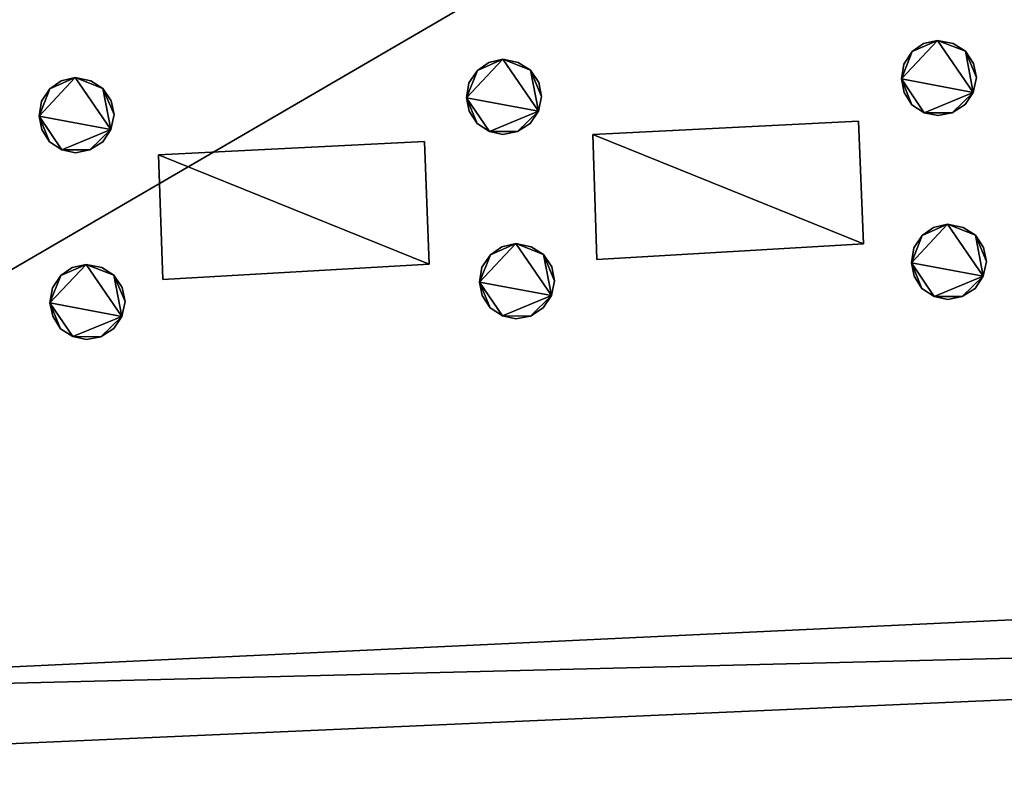
# Model space of a CAD drawing. Units: metres. Extents: x 76219 to 76884, y 346500 to 347008.
# Drawn here: x 76335 to 76343, y 346884 to 346890 of the extents above; entities that cross this region are included whole.
import ezdxf

# ---------------------------------------------------------------- set-up
doc = ezdxf.new("R2010")
doc.units = ezdxf.units.M
for name, color, linetype in [('BreakBottoms', 214, 'Continuous'), ('BreakTops', 212, 'Continuous'), ('FacadeFaces', 253, 'Continuous'), ('OuterEaves', 4, 'Continuous'), ('OuterWalls', 4, 'Continuous'), ('RoofFaces', 24, 'Continuous'), ('TerrainIntersection', 106, 'Continuous'), ('VerticalRoofFaces', 253, 'Continuous')]:
    doc.layers.add(name, color=color, linetype=linetype)

msp = doc.modelspace()

# ---------------------------------------------------------------- linework, layer by layer
at = {"layer": 'BreakBottoms'}
msp.add_polyline3d([(76328.783, 346884.152, 256.068), (76327.939, 346900.703, 256.068), (76359.748, 346902.176, 256.068), (76360.547, 346885.648, 256.068), (76328.783, 346884.152, 256.068)], dxfattribs=at)
at = {"layer": 'BreakTops'}
msp.add_polyline3d([(76328.783, 346884.152, 256.452), (76327.939, 346900.703, 256.452), (76359.748, 346902.176, 256.452), (76360.547, 346885.648, 256.452), (76328.783, 346884.152, 256.452)], dxfattribs=at)
at = {"layer": 'FacadeFaces'}
for points in [[(76342.524, 346889.618, 256.35), (76342.64, 346889.644, 256.35), (76342.64, 346889.644, 256.068), (76342.524, 346889.618, 256.35)], [(76342.524, 346889.618, 256.35), (76342.64, 346889.644, 256.068), (76342.524, 346889.618, 256.068), (76342.524, 346889.618, 256.35)], [(76342.64, 346889.644, 256.35), (76342.769, 346889.618, 256.35), (76342.769, 346889.618, 256.068), (76342.64, 346889.644, 256.35)], [(76342.64, 346889.644, 256.35), (76342.769, 346889.618, 256.068), (76342.64, 346889.644, 256.068), (76342.64, 346889.644, 256.35)], [(76342.359, 346889.448, 256.35), (76342.429, 346889.551, 256.35), (76342.429, 346889.551, 256.068), (76342.359, 346889.448, 256.35)], [(76342.359, 346889.448, 256.35), (76342.429, 346889.551, 256.068), (76342.359, 346889.448, 256.068), (76342.359, 346889.448, 256.35)], [(76342.429, 346889.551, 256.35), (76342.524, 346889.618, 256.35), (76342.524, 346889.618, 256.068), (76342.429, 346889.551, 256.35)], [(76342.429, 346889.551, 256.35), (76342.524, 346889.618, 256.068), (76342.429, 346889.551, 256.068), (76342.429, 346889.551, 256.35)], [(76342.769, 346889.618, 256.35), (76342.87, 346889.554, 256.35), (76342.87, 346889.554, 256.068), (76342.769, 346889.618, 256.35)], [(76342.769, 346889.618, 256.35), (76342.87, 346889.554, 256.068), (76342.769, 346889.618, 256.068), (76342.769, 346889.618, 256.35)], [(76342.87, 346889.554, 256.35), (76342.939, 346889.452, 256.35), (76342.939, 346889.452, 256.068), (76342.87, 346889.554, 256.35)], [(76342.87, 346889.554, 256.35), (76342.939, 346889.452, 256.068), (76342.87, 346889.554, 256.068), (76342.87, 346889.554, 256.35)], [(76338.914, 346889.462, 256.35), (76339.03, 346889.488, 256.35), (76339.03, 346889.488, 256.068), (76338.914, 346889.462, 256.35)], [(76338.914, 346889.462, 256.35), (76339.03, 346889.488, 256.068), (76338.914, 346889.462, 256.068), (76338.914, 346889.462, 256.35)], [(76339.03, 346889.488, 256.35), (76339.159, 346889.462, 256.35), (76339.159, 346889.462, 256.068), (76339.03, 346889.488, 256.35)], [(76339.03, 346889.488, 256.35), (76339.159, 346889.462, 256.068), (76339.03, 346889.488, 256.068), (76339.03, 346889.488, 256.35)], [(76338.749, 346889.292, 256.35), (76338.819, 346889.395, 256.068), (76338.749, 346889.292, 256.068), (76338.749, 346889.292, 256.35)], [(76338.749, 346889.292, 256.35), (76338.819, 346889.395, 256.35), (76338.819, 346889.395, 256.068), (76338.749, 346889.292, 256.35)], [(76338.819, 346889.395, 256.35), (76338.914, 346889.462, 256.35), (76338.914, 346889.462, 256.068), (76338.819, 346889.395, 256.35)], [(76338.819, 346889.395, 256.35), (76338.914, 346889.462, 256.068), (76338.819, 346889.395, 256.068), (76338.819, 346889.395, 256.35)], [(76339.159, 346889.462, 256.35), (76339.26, 346889.398, 256.35), (76339.26, 346889.398, 256.068), (76339.159, 346889.462, 256.35)], [(76339.159, 346889.462, 256.35), (76339.26, 346889.398, 256.068), (76339.159, 346889.462, 256.068), (76339.159, 346889.462, 256.35)], [(76339.26, 346889.398, 256.35), (76339.329, 346889.296, 256.35), (76339.329, 346889.296, 256.068), (76339.26, 346889.398, 256.35)], [(76339.26, 346889.398, 256.35), (76339.329, 346889.296, 256.068), (76339.26, 346889.398, 256.068), (76339.26, 346889.398, 256.35)], [(76342.339, 346889.324, 256.35), (76342.359, 346889.448, 256.35), (76342.359, 346889.448, 256.068), (76342.339, 346889.324, 256.35)], [(76342.339, 346889.324, 256.35), (76342.359, 346889.448, 256.068), (76342.339, 346889.324, 256.068), (76342.339, 346889.324, 256.35)], [(76342.939, 346889.452, 256.35), (76342.962, 346889.336, 256.35), (76342.962, 346889.336, 256.068), (76342.939, 346889.452, 256.35)], [(76342.939, 346889.452, 256.35), (76342.962, 346889.336, 256.068), (76342.939, 346889.452, 256.068), (76342.939, 346889.452, 256.35)], [(76335.27, 346889.243, 256.35), (76335.365, 346889.31, 256.35), (76335.365, 346889.31, 256.068), (76335.27, 346889.243, 256.35)], [(76335.27, 346889.243, 256.35), (76335.365, 346889.31, 256.068), (76335.27, 346889.243, 256.068), (76335.27, 346889.243, 256.35)], [(76335.365, 346889.31, 256.35), (76335.481, 346889.336, 256.35), (76335.481, 346889.336, 256.068), (76335.365, 346889.31, 256.35)], [(76335.365, 346889.31, 256.35), (76335.481, 346889.336, 256.068), (76335.365, 346889.31, 256.068), (76335.365, 346889.31, 256.35)], [(76335.481, 346889.336, 256.35), (76335.61, 346889.31, 256.35), (76335.61, 346889.31, 256.068), (76335.481, 346889.336, 256.35)], [(76335.481, 346889.336, 256.35), (76335.61, 346889.31, 256.068), (76335.481, 346889.336, 256.068), (76335.481, 346889.336, 256.35)], [(76335.61, 346889.31, 256.35), (76335.711, 346889.246, 256.35), (76335.711, 346889.246, 256.068), (76335.61, 346889.31, 256.35)], [(76335.61, 346889.31, 256.35), (76335.711, 346889.246, 256.068), (76335.61, 346889.31, 256.068), (76335.61, 346889.31, 256.35)], [(76342.362, 346889.213, 256.35), (76342.339, 346889.324, 256.35), (76342.339, 346889.324, 256.068), (76342.362, 346889.213, 256.35)], [(76342.362, 346889.213, 256.35), (76342.339, 346889.324, 256.068), (76342.362, 346889.213, 256.068), (76342.362, 346889.213, 256.35)], [(76342.962, 346889.336, 256.35), (76342.936, 346889.212, 256.35), (76342.936, 346889.212, 256.068), (76342.962, 346889.336, 256.35)], [(76342.962, 346889.336, 256.35), (76342.936, 346889.212, 256.068), (76342.962, 346889.336, 256.068), (76342.962, 346889.336, 256.35)], [(76335.2, 346889.14, 256.35), (76335.27, 346889.243, 256.35), (76335.27, 346889.243, 256.068), (76335.2, 346889.14, 256.35)], [(76335.2, 346889.14, 256.35), (76335.27, 346889.243, 256.068), (76335.2, 346889.14, 256.068), (76335.2, 346889.14, 256.35)], [(76335.711, 346889.246, 256.35), (76335.78, 346889.144, 256.35), (76335.78, 346889.144, 256.068), (76335.711, 346889.246, 256.35)], [(76335.711, 346889.246, 256.35), (76335.78, 346889.144, 256.068), (76335.711, 346889.246, 256.068), (76335.711, 346889.246, 256.35)], [(76338.729, 346889.168, 256.35), (76338.749, 346889.292, 256.35), (76338.749, 346889.292, 256.068), (76338.729, 346889.168, 256.35)], [(76338.729, 346889.168, 256.35), (76338.749, 346889.292, 256.068), (76338.729, 346889.168, 256.068), (76338.729, 346889.168, 256.35)], [(76339.329, 346889.296, 256.35), (76339.352, 346889.18, 256.35), (76339.352, 346889.18, 256.068), (76339.329, 346889.296, 256.35)], [(76339.329, 346889.296, 256.35), (76339.352, 346889.18, 256.068), (76339.329, 346889.296, 256.068), (76339.329, 346889.296, 256.35)], [(76335.18, 346889.016, 256.35), (76335.2, 346889.14, 256.35), (76335.2, 346889.14, 256.068), (76335.18, 346889.016, 256.35)], [(76335.18, 346889.016, 256.35), (76335.2, 346889.14, 256.068), (76335.18, 346889.016, 256.068), (76335.18, 346889.016, 256.35)], [(76335.78, 346889.144, 256.35), (76335.803, 346889.028, 256.35), (76335.803, 346889.028, 256.068), (76335.78, 346889.144, 256.35)], [(76335.78, 346889.144, 256.35), (76335.803, 346889.028, 256.068), (76335.78, 346889.144, 256.068), (76335.78, 346889.144, 256.35)], [(76338.752, 346889.057, 256.35), (76338.729, 346889.168, 256.35), (76338.729, 346889.168, 256.068), (76338.752, 346889.057, 256.35)], [(76338.752, 346889.057, 256.35), (76338.729, 346889.168, 256.068), (76338.752, 346889.057, 256.068), (76338.752, 346889.057, 256.35)], [(76339.352, 346889.18, 256.35), (76339.326, 346889.056, 256.35), (76339.326, 346889.056, 256.068), (76339.352, 346889.18, 256.35)], [(76339.352, 346889.18, 256.35), (76339.326, 346889.056, 256.068), (76339.352, 346889.18, 256.068), (76339.352, 346889.18, 256.35)], [(76342.427, 346889.11, 256.35), (76342.362, 346889.213, 256.35), (76342.362, 346889.213, 256.068), (76342.427, 346889.11, 256.35)], [(76342.427, 346889.11, 256.35), (76342.362, 346889.213, 256.068), (76342.427, 346889.11, 256.068), (76342.427, 346889.11, 256.35)], [(76342.936, 346889.212, 256.35), (76342.868, 346889.111, 256.35), (76342.868, 346889.111, 256.068), (76342.936, 346889.212, 256.35)], [(76342.936, 346889.212, 256.35), (76342.868, 346889.111, 256.068), (76342.936, 346889.212, 256.068), (76342.936, 346889.212, 256.35)], [(76338.817, 346888.954, 256.35), (76338.752, 346889.057, 256.35), (76338.752, 346889.057, 256.068), (76338.817, 346888.954, 256.35)], [(76338.817, 346888.954, 256.35), (76338.752, 346889.057, 256.068), (76338.817, 346888.954, 256.068), (76338.817, 346888.954, 256.35)], [(76339.326, 346889.056, 256.35), (76339.258, 346888.955, 256.35), (76339.258, 346888.955, 256.068), (76339.326, 346889.056, 256.35)], [(76339.326, 346889.056, 256.35), (76339.258, 346888.955, 256.068), (76339.326, 346889.056, 256.068), (76339.326, 346889.056, 256.35)], [(76342.529, 346889.044, 256.35), (76342.427, 346889.11, 256.35), (76342.427, 346889.11, 256.068), (76342.529, 346889.044, 256.35)], [(76342.529, 346889.044, 256.35), (76342.427, 346889.11, 256.068), (76342.529, 346889.044, 256.068), (76342.529, 346889.044, 256.35)], [(76342.868, 346889.111, 256.35), (76342.761, 346889.043, 256.35), (76342.761, 346889.043, 256.068), (76342.868, 346889.111, 256.35)], [(76342.868, 346889.111, 256.35), (76342.761, 346889.043, 256.068), (76342.868, 346889.111, 256.068), (76342.868, 346889.111, 256.35)], [(76335.203, 346888.905, 256.35), (76335.18, 346889.016, 256.35), (76335.18, 346889.016, 256.068), (76335.203, 346888.905, 256.35)], [(76335.203, 346888.905, 256.35), (76335.18, 346889.016, 256.068), (76335.203, 346888.905, 256.068), (76335.203, 346888.905, 256.35)], [(76335.803, 346889.028, 256.35), (76335.777, 346888.904, 256.35), (76335.777, 346888.904, 256.068), (76335.803, 346889.028, 256.35)], [(76335.803, 346889.028, 256.35), (76335.777, 346888.904, 256.068), (76335.803, 346889.028, 256.068), (76335.803, 346889.028, 256.35)], [(76339.777, 346888.862, 257.328), (76341.984, 346888.974, 257.328), (76341.984, 346888.974, 256.068), (76339.777, 346888.862, 257.328)], [(76339.777, 346888.862, 257.328), (76341.984, 346888.974, 256.068), (76339.777, 346888.862, 256.068), (76339.777, 346888.862, 257.328)], [(76341.984, 346888.974, 257.328), (76342.024, 346887.954, 256.608), (76342.024, 346887.954, 256.068), (76341.984, 346888.974, 257.328)], [(76341.984, 346888.974, 257.328), (76342.024, 346887.954, 256.068), (76341.984, 346888.974, 256.068), (76341.984, 346888.974, 257.328)], [(76342.641, 346889.02, 256.35), (76342.529, 346889.044, 256.35), (76342.529, 346889.044, 256.068), (76342.641, 346889.02, 256.35)], [(76342.641, 346889.02, 256.35), (76342.529, 346889.044, 256.068), (76342.641, 346889.02, 256.068), (76342.641, 346889.02, 256.35)], [(76342.761, 346889.043, 256.35), (76342.641, 346889.02, 256.35), (76342.641, 346889.02, 256.068), (76342.761, 346889.043, 256.35)], [(76342.761, 346889.043, 256.35), (76342.641, 346889.02, 256.068), (76342.761, 346889.043, 256.068), (76342.761, 346889.043, 256.35)], [(76335.268, 346888.802, 256.35), (76335.203, 346888.905, 256.35), (76335.203, 346888.905, 256.068), (76335.268, 346888.802, 256.35)], [(76335.268, 346888.802, 256.35), (76335.203, 346888.905, 256.068), (76335.268, 346888.802, 256.068), (76335.268, 346888.802, 256.35)], [(76335.777, 346888.904, 256.35), (76335.709, 346888.803, 256.35), (76335.709, 346888.803, 256.068), (76335.777, 346888.904, 256.35)], [(76335.777, 346888.904, 256.35), (76335.709, 346888.803, 256.068), (76335.777, 346888.904, 256.068), (76335.777, 346888.904, 256.35)], [(76338.919, 346888.888, 256.35), (76338.817, 346888.954, 256.35), (76338.817, 346888.954, 256.068), (76338.919, 346888.888, 256.35)], [(76338.919, 346888.888, 256.35), (76338.817, 346888.954, 256.068), (76338.919, 346888.888, 256.068), (76338.919, 346888.888, 256.35)], [(76339.258, 346888.955, 256.35), (76339.151, 346888.887, 256.35), (76339.151, 346888.887, 256.068), (76339.258, 346888.955, 256.35)], [(76339.258, 346888.955, 256.35), (76339.151, 346888.887, 256.068), (76339.258, 346888.955, 256.068), (76339.258, 346888.955, 256.35)], [(76339.031, 346888.864, 256.35), (76338.919, 346888.888, 256.35), (76338.919, 346888.888, 256.068), (76339.031, 346888.864, 256.35)], [(76339.031, 346888.864, 256.35), (76338.919, 346888.888, 256.068), (76339.031, 346888.864, 256.068), (76339.031, 346888.864, 256.35)], [(76339.151, 346888.887, 256.35), (76339.031, 346888.864, 256.35), (76339.031, 346888.864, 256.068), (76339.151, 346888.887, 256.35)], [(76339.151, 346888.887, 256.35), (76339.031, 346888.864, 256.068), (76339.151, 346888.887, 256.068), (76339.151, 346888.887, 256.35)], [(76339.811, 346887.826, 256.608), (76339.777, 346888.862, 257.328), (76339.777, 346888.862, 256.068), (76339.811, 346887.826, 256.608)], [(76339.811, 346887.826, 256.608), (76339.777, 346888.862, 256.068), (76339.811, 346887.826, 256.068), (76339.811, 346887.826, 256.608)], [(76335.37, 346888.736, 256.35), (76335.268, 346888.802, 256.35), (76335.268, 346888.802, 256.068), (76335.37, 346888.736, 256.35)], [(76335.37, 346888.736, 256.35), (76335.268, 346888.802, 256.068), (76335.37, 346888.736, 256.068), (76335.37, 346888.736, 256.35)], [(76335.482, 346888.712, 256.35), (76335.37, 346888.736, 256.35), (76335.37, 346888.736, 256.068), (76335.482, 346888.712, 256.35)], [(76335.482, 346888.712, 256.35), (76335.37, 346888.736, 256.068), (76335.482, 346888.712, 256.068), (76335.482, 346888.712, 256.35)], [(76335.602, 346888.735, 256.35), (76335.482, 346888.712, 256.35), (76335.482, 346888.712, 256.068), (76335.602, 346888.735, 256.35)], [(76335.602, 346888.735, 256.35), (76335.482, 346888.712, 256.068), (76335.602, 346888.735, 256.068), (76335.602, 346888.735, 256.35)], [(76335.709, 346888.803, 256.35), (76335.602, 346888.735, 256.35), (76335.602, 346888.735, 256.068), (76335.709, 346888.803, 256.35)], [(76335.709, 346888.803, 256.35), (76335.602, 346888.735, 256.068), (76335.709, 346888.803, 256.068), (76335.709, 346888.803, 256.35)], [(76336.173, 346888.694, 257.328), (76338.38, 346888.806, 257.328), (76338.38, 346888.806, 256.068), (76336.173, 346888.694, 257.328)], [(76336.173, 346888.694, 257.328), (76338.38, 346888.806, 256.068), (76336.173, 346888.694, 256.068), (76336.173, 346888.694, 257.328)], [(76338.38, 346888.806, 257.328), (76338.42, 346887.786, 256.608), (76338.42, 346887.786, 256.068), (76338.38, 346888.806, 257.328)], [(76338.38, 346888.806, 257.328), (76338.42, 346887.786, 256.068), (76338.38, 346888.806, 256.068), (76338.38, 346888.806, 257.328)], [(76336.207, 346887.658, 256.608), (76336.173, 346888.694, 257.328), (76336.173, 346888.694, 256.068), (76336.207, 346887.658, 256.608)], [(76336.207, 346887.658, 256.608), (76336.173, 346888.694, 256.068), (76336.207, 346887.658, 256.068), (76336.207, 346887.658, 256.608)], [(76342.512, 346888.025, 256.35), (76342.607, 346888.092, 256.35), (76342.607, 346888.092, 256.068), (76342.512, 346888.025, 256.35)], [(76342.512, 346888.025, 256.35), (76342.607, 346888.092, 256.068), (76342.512, 346888.025, 256.068), (76342.512, 346888.025, 256.35)], [(76342.607, 346888.092, 256.35), (76342.723, 346888.118, 256.35), (76342.723, 346888.118, 256.068), (76342.607, 346888.092, 256.35)], [(76342.607, 346888.092, 256.35), (76342.723, 346888.118, 256.068), (76342.607, 346888.092, 256.068), (76342.607, 346888.092, 256.35)], [(76342.723, 346888.118, 256.35), (76342.852, 346888.092, 256.35), (76342.852, 346888.092, 256.068), (76342.723, 346888.118, 256.35)], [(76342.723, 346888.118, 256.35), (76342.852, 346888.092, 256.068), (76342.723, 346888.118, 256.068), (76342.723, 346888.118, 256.35)], [(76342.852, 346888.092, 256.35), (76342.953, 346888.028, 256.35), (76342.953, 346888.028, 256.068), (76342.852, 346888.092, 256.35)], [(76342.852, 346888.092, 256.35), (76342.953, 346888.028, 256.068), (76342.852, 346888.092, 256.068), (76342.852, 346888.092, 256.35)], [(76342.442, 346887.922, 256.35), (76342.512, 346888.025, 256.068), (76342.442, 346887.922, 256.068), (76342.442, 346887.922, 256.35)], [(76342.442, 346887.922, 256.35), (76342.512, 346888.025, 256.35), (76342.512, 346888.025, 256.068), (76342.442, 346887.922, 256.35)], [(76342.953, 346888.028, 256.35), (76343.022, 346887.926, 256.35), (76343.022, 346887.926, 256.068), (76342.953, 346888.028, 256.35)], [(76342.953, 346888.028, 256.35), (76343.022, 346887.926, 256.068), (76342.953, 346888.028, 256.068), (76342.953, 346888.028, 256.35)], [(76338.927, 346887.864, 256.35), (76339.022, 346887.931, 256.35), (76339.022, 346887.931, 256.068), (76338.927, 346887.864, 256.35)], [(76338.927, 346887.864, 256.35), (76339.022, 346887.931, 256.068), (76338.927, 346887.864, 256.068), (76338.927, 346887.864, 256.35)], [(76339.022, 346887.931, 256.35), (76339.138, 346887.957, 256.35), (76339.138, 346887.957, 256.068), (76339.022, 346887.931, 256.35)], [(76339.022, 346887.931, 256.35), (76339.138, 346887.957, 256.068), (76339.022, 346887.931, 256.068), (76339.022, 346887.931, 256.35)], [(76339.138, 346887.957, 256.35), (76339.267, 346887.931, 256.35), (76339.267, 346887.931, 256.068), (76339.138, 346887.957, 256.35)], [(76339.138, 346887.957, 256.35), (76339.267, 346887.931, 256.068), (76339.138, 346887.957, 256.068), (76339.138, 346887.957, 256.35)], [(76339.267, 346887.931, 256.35), (76339.368, 346887.867, 256.35), (76339.368, 346887.867, 256.068), (76339.267, 346887.931, 256.35)], [(76339.267, 346887.931, 256.35), (76339.368, 346887.867, 256.068), (76339.267, 346887.931, 256.068), (76339.267, 346887.931, 256.35)], [(76342.024, 346887.954, 256.608), (76339.811, 346887.826, 256.608), (76339.811, 346887.826, 256.068), (76342.024, 346887.954, 256.608)], [(76342.024, 346887.954, 256.608), (76339.811, 346887.826, 256.068), (76342.024, 346887.954, 256.068), (76342.024, 346887.954, 256.608)], [(76342.422, 346887.798, 256.35), (76342.442, 346887.922, 256.35), (76342.442, 346887.922, 256.068), (76342.422, 346887.798, 256.35)], [(76342.422, 346887.798, 256.35), (76342.442, 346887.922, 256.068), (76342.422, 346887.798, 256.068), (76342.422, 346887.798, 256.35)], [(76343.022, 346887.926, 256.35), (76343.045, 346887.81, 256.35), (76343.045, 346887.81, 256.068), (76343.022, 346887.926, 256.35)], [(76343.022, 346887.926, 256.35), (76343.045, 346887.81, 256.068), (76343.022, 346887.926, 256.068), (76343.022, 346887.926, 256.35)], [(76338.857, 346887.761, 256.35), (76338.927, 346887.864, 256.35), (76338.927, 346887.864, 256.068), (76338.857, 346887.761, 256.35)], [(76338.857, 346887.761, 256.35), (76338.927, 346887.864, 256.068), (76338.857, 346887.761, 256.068), (76338.857, 346887.761, 256.35)], [(76339.368, 346887.867, 256.35), (76339.437, 346887.765, 256.35), (76339.437, 346887.765, 256.068), (76339.368, 346887.867, 256.35)], [(76339.368, 346887.867, 256.35), (76339.437, 346887.765, 256.068), (76339.368, 346887.867, 256.068), (76339.368, 346887.867, 256.35)], [(76335.361, 346887.692, 256.35), (76335.456, 346887.759, 256.35), (76335.456, 346887.759, 256.068), (76335.361, 346887.692, 256.35)], [(76335.361, 346887.692, 256.35), (76335.456, 346887.759, 256.068), (76335.361, 346887.692, 256.068), (76335.361, 346887.692, 256.35)], [(76335.456, 346887.759, 256.35), (76335.572, 346887.785, 256.35), (76335.572, 346887.785, 256.068), (76335.456, 346887.759, 256.35)], [(76335.456, 346887.759, 256.35), (76335.572, 346887.785, 256.068), (76335.456, 346887.759, 256.068), (76335.456, 346887.759, 256.35)], [(76335.572, 346887.785, 256.35), (76335.701, 346887.759, 256.35), (76335.701, 346887.759, 256.068), (76335.572, 346887.785, 256.35)], [(76335.572, 346887.785, 256.35), (76335.701, 346887.759, 256.068), (76335.572, 346887.785, 256.068), (76335.572, 346887.785, 256.35)], [(76335.701, 346887.759, 256.35), (76335.802, 346887.695, 256.35), (76335.802, 346887.695, 256.068), (76335.701, 346887.759, 256.35)], [(76335.701, 346887.759, 256.35), (76335.802, 346887.695, 256.068), (76335.701, 346887.759, 256.068), (76335.701, 346887.759, 256.35)], [(76338.42, 346887.786, 256.608), (76336.207, 346887.658, 256.608), (76336.207, 346887.658, 256.068), (76338.42, 346887.786, 256.608)], [(76338.42, 346887.786, 256.608), (76336.207, 346887.658, 256.068), (76338.42, 346887.786, 256.068), (76338.42, 346887.786, 256.608)], [(76338.837, 346887.637, 256.35), (76338.857, 346887.761, 256.35), (76338.857, 346887.761, 256.068), (76338.837, 346887.637, 256.35)], [(76338.837, 346887.637, 256.35), (76338.857, 346887.761, 256.068), (76338.837, 346887.637, 256.068), (76338.837, 346887.637, 256.35)], [(76339.437, 346887.765, 256.35), (76339.46, 346887.649, 256.35), (76339.46, 346887.649, 256.068), (76339.437, 346887.765, 256.35)], [(76339.437, 346887.765, 256.35), (76339.46, 346887.649, 256.068), (76339.437, 346887.765, 256.068), (76339.437, 346887.765, 256.35)], [(76342.445, 346887.687, 256.35), (76342.422, 346887.798, 256.35), (76342.422, 346887.798, 256.068), (76342.445, 346887.687, 256.35)], [(76342.445, 346887.687, 256.35), (76342.422, 346887.798, 256.068), (76342.445, 346887.687, 256.068), (76342.445, 346887.687, 256.35)], [(76343.045, 346887.81, 256.35), (76343.019, 346887.686, 256.35), (76343.019, 346887.686, 256.068), (76343.045, 346887.81, 256.35)], [(76343.045, 346887.81, 256.35), (76343.019, 346887.686, 256.068), (76343.045, 346887.81, 256.068), (76343.045, 346887.81, 256.35)], [(76335.291, 346887.589, 256.35), (76335.361, 346887.692, 256.35), (76335.361, 346887.692, 256.068), (76335.291, 346887.589, 256.35)], [(76335.291, 346887.589, 256.35), (76335.361, 346887.692, 256.068), (76335.291, 346887.589, 256.068), (76335.291, 346887.589, 256.35)], [(76335.802, 346887.695, 256.35), (76335.871, 346887.593, 256.35), (76335.871, 346887.593, 256.068), (76335.802, 346887.695, 256.35)], [(76335.802, 346887.695, 256.35), (76335.871, 346887.593, 256.068), (76335.802, 346887.695, 256.068), (76335.802, 346887.695, 256.35)], [(76342.51, 346887.584, 256.35), (76342.445, 346887.687, 256.35), (76342.445, 346887.687, 256.068), (76342.51, 346887.584, 256.35)], [(76342.51, 346887.584, 256.35), (76342.445, 346887.687, 256.068), (76342.51, 346887.584, 256.068), (76342.51, 346887.584, 256.35)], [(76343.019, 346887.686, 256.35), (76342.951, 346887.585, 256.35), (76342.951, 346887.585, 256.068), (76343.019, 346887.686, 256.35)], [(76343.019, 346887.686, 256.35), (76342.951, 346887.585, 256.068), (76343.019, 346887.686, 256.068), (76343.019, 346887.686, 256.35)], [(76335.271, 346887.465, 256.35), (76335.291, 346887.589, 256.35), (76335.291, 346887.589, 256.068), (76335.271, 346887.465, 256.35)], [(76335.271, 346887.465, 256.35), (76335.291, 346887.589, 256.068), (76335.271, 346887.465, 256.068), (76335.271, 346887.465, 256.35)], [(76335.871, 346887.593, 256.35), (76335.894, 346887.477, 256.35), (76335.894, 346887.477, 256.068), (76335.871, 346887.593, 256.35)], [(76335.871, 346887.593, 256.35), (76335.894, 346887.477, 256.068), (76335.871, 346887.593, 256.068), (76335.871, 346887.593, 256.35)], [(76338.86, 346887.526, 256.35), (76338.837, 346887.637, 256.35), (76338.837, 346887.637, 256.068), (76338.86, 346887.526, 256.35)], [(76338.86, 346887.526, 256.35), (76338.837, 346887.637, 256.068), (76338.86, 346887.526, 256.068), (76338.86, 346887.526, 256.35)], [(76339.46, 346887.649, 256.35), (76339.434, 346887.525, 256.35), (76339.434, 346887.525, 256.068), (76339.46, 346887.649, 256.35)], [(76339.46, 346887.649, 256.35), (76339.434, 346887.525, 256.068), (76339.46, 346887.649, 256.068), (76339.46, 346887.649, 256.35)], [(76342.612, 346887.518, 256.35), (76342.51, 346887.584, 256.35), (76342.51, 346887.584, 256.068), (76342.612, 346887.518, 256.35)], [(76342.612, 346887.518, 256.35), (76342.51, 346887.584, 256.068), (76342.612, 346887.518, 256.068), (76342.612, 346887.518, 256.35)], [(76342.951, 346887.585, 256.35), (76342.844, 346887.517, 256.35), (76342.844, 346887.517, 256.068), (76342.951, 346887.585, 256.35)], [(76342.951, 346887.585, 256.35), (76342.844, 346887.517, 256.068), (76342.951, 346887.585, 256.068), (76342.951, 346887.585, 256.35)], [(76338.925, 346887.423, 256.35), (76338.86, 346887.526, 256.35), (76338.86, 346887.526, 256.068), (76338.925, 346887.423, 256.35)], [(76338.925, 346887.423, 256.35), (76338.86, 346887.526, 256.068), (76338.925, 346887.423, 256.068), (76338.925, 346887.423, 256.35)], [(76339.434, 346887.525, 256.35), (76339.366, 346887.424, 256.35), (76339.366, 346887.424, 256.068), (76339.434, 346887.525, 256.35)], [(76339.434, 346887.525, 256.35), (76339.366, 346887.424, 256.068), (76339.434, 346887.525, 256.068), (76339.434, 346887.525, 256.35)], [(76342.724, 346887.494, 256.35), (76342.612, 346887.518, 256.35), (76342.612, 346887.518, 256.068), (76342.724, 346887.494, 256.35)], [(76342.724, 346887.494, 256.35), (76342.612, 346887.518, 256.068), (76342.724, 346887.494, 256.068), (76342.724, 346887.494, 256.35)], [(76342.844, 346887.517, 256.35), (76342.724, 346887.494, 256.35), (76342.724, 346887.494, 256.068), (76342.844, 346887.517, 256.35)], [(76342.844, 346887.517, 256.35), (76342.724, 346887.494, 256.068), (76342.844, 346887.517, 256.068), (76342.844, 346887.517, 256.35)], [(76335.294, 346887.354, 256.35), (76335.271, 346887.465, 256.35), (76335.271, 346887.465, 256.068), (76335.294, 346887.354, 256.35)], [(76335.294, 346887.354, 256.35), (76335.271, 346887.465, 256.068), (76335.294, 346887.354, 256.068), (76335.294, 346887.354, 256.35)], [(76335.894, 346887.477, 256.35), (76335.868, 346887.353, 256.35), (76335.868, 346887.353, 256.068), (76335.894, 346887.477, 256.35)], [(76335.894, 346887.477, 256.35), (76335.868, 346887.353, 256.068), (76335.894, 346887.477, 256.068), (76335.894, 346887.477, 256.35)], [(76339.027, 346887.357, 256.35), (76338.925, 346887.423, 256.35), (76338.925, 346887.423, 256.068), (76339.027, 346887.357, 256.35)], [(76339.027, 346887.357, 256.35), (76338.925, 346887.423, 256.068), (76339.027, 346887.357, 256.068), (76339.027, 346887.357, 256.35)], [(76339.366, 346887.424, 256.35), (76339.259, 346887.356, 256.35), (76339.259, 346887.356, 256.068), (76339.366, 346887.424, 256.35)], [(76339.366, 346887.424, 256.35), (76339.259, 346887.356, 256.068), (76339.366, 346887.424, 256.068), (76339.366, 346887.424, 256.35)], [(76335.359, 346887.251, 256.35), (76335.294, 346887.354, 256.35), (76335.294, 346887.354, 256.068), (76335.359, 346887.251, 256.35)], [(76335.359, 346887.251, 256.35), (76335.294, 346887.354, 256.068), (76335.359, 346887.251, 256.068), (76335.359, 346887.251, 256.35)], [(76335.868, 346887.353, 256.35), (76335.8, 346887.252, 256.35), (76335.8, 346887.252, 256.068), (76335.868, 346887.353, 256.35)], [(76335.868, 346887.353, 256.35), (76335.8, 346887.252, 256.068), (76335.868, 346887.353, 256.068), (76335.868, 346887.353, 256.35)], [(76339.139, 346887.333, 256.35), (76339.027, 346887.357, 256.35), (76339.027, 346887.357, 256.068), (76339.139, 346887.333, 256.35)], [(76339.139, 346887.333, 256.35), (76339.027, 346887.357, 256.068), (76339.139, 346887.333, 256.068), (76339.139, 346887.333, 256.35)], [(76339.259, 346887.356, 256.35), (76339.139, 346887.333, 256.35), (76339.139, 346887.333, 256.068), (76339.259, 346887.356, 256.35)], [(76339.259, 346887.356, 256.35), (76339.139, 346887.333, 256.068), (76339.259, 346887.356, 256.068), (76339.259, 346887.356, 256.35)], [(76335.461, 346887.185, 256.35), (76335.359, 346887.251, 256.35), (76335.359, 346887.251, 256.068), (76335.461, 346887.185, 256.35)], [(76335.461, 346887.185, 256.35), (76335.359, 346887.251, 256.068), (76335.461, 346887.185, 256.068), (76335.461, 346887.185, 256.35)], [(76335.573, 346887.161, 256.35), (76335.461, 346887.185, 256.35), (76335.461, 346887.185, 256.068), (76335.573, 346887.161, 256.35)], [(76335.573, 346887.161, 256.35), (76335.461, 346887.185, 256.068), (76335.573, 346887.161, 256.068), (76335.573, 346887.161, 256.35)], [(76335.693, 346887.184, 256.35), (76335.573, 346887.161, 256.35), (76335.573, 346887.161, 256.068), (76335.693, 346887.184, 256.35)], [(76335.693, 346887.184, 256.35), (76335.573, 346887.161, 256.068), (76335.693, 346887.184, 256.068), (76335.693, 346887.184, 256.35)], [(76335.8, 346887.252, 256.35), (76335.693, 346887.184, 256.35), (76335.693, 346887.184, 256.068), (76335.8, 346887.252, 256.35)], [(76335.8, 346887.252, 256.35), (76335.693, 346887.184, 256.068), (76335.8, 346887.252, 256.068), (76335.8, 346887.252, 256.35)], [(76361.277, 346884.966, 256.452), (76328.085, 346883.501, 256.452), (76328.085, 346883.501, 249.805), (76361.277, 346884.966, 256.452)], [(76361.277, 346884.966, 256.452), (76328.085, 346883.501, 249.805), (76361.277, 346884.966, 249.805), (76361.277, 346884.966, 256.452)]]:
    msp.add_3dface(points, dxfattribs=at)
at = {"layer": 'OuterEaves'}
for points in [[(76361.277, 346884.966, 256.452), (76360.354, 346903.013, 256.452), (76327.155, 346901.387, 256.452), (76328.085, 346883.501, 256.452), (76361.277, 346884.966, 256.452)], [(76342.339, 346889.324, 256.35), (76342.362, 346889.213, 256.35), (76342.427, 346889.11, 256.35), (76342.529, 346889.044, 256.35), (76342.641, 346889.02, 256.35), (76342.761, 346889.043, 256.35), (76342.868, 346889.111, 256.35), (76342.936, 346889.212, 256.35), (76342.962, 346889.336, 256.35), (76342.939, 346889.452, 256.35), (76342.87, 346889.554, 256.35), (76342.769, 346889.618, 256.35), (76342.64, 346889.644, 256.35), (76342.524, 346889.618, 256.35), (76342.429, 346889.551, 256.35), (76342.359, 346889.448, 256.35), (76342.339, 346889.324, 256.35)], [(76338.729, 346889.168, 256.35), (76338.752, 346889.057, 256.35), (76338.817, 346888.954, 256.35), (76338.919, 346888.888, 256.35), (76339.031, 346888.864, 256.35), (76339.151, 346888.887, 256.35), (76339.258, 346888.955, 256.35), (76339.326, 346889.056, 256.35), (76339.352, 346889.18, 256.35), (76339.329, 346889.296, 256.35), (76339.26, 346889.398, 256.35), (76339.159, 346889.462, 256.35), (76339.03, 346889.488, 256.35), (76338.914, 346889.462, 256.35), (76338.819, 346889.395, 256.35), (76338.749, 346889.292, 256.35), (76338.729, 346889.168, 256.35)], [(76335.18, 346889.016, 256.35), (76335.203, 346888.905, 256.35), (76335.268, 346888.802, 256.35), (76335.37, 346888.736, 256.35), (76335.482, 346888.712, 256.35), (76335.602, 346888.735, 256.35), (76335.709, 346888.803, 256.35), (76335.777, 346888.904, 256.35), (76335.803, 346889.028, 256.35), (76335.78, 346889.144, 256.35), (76335.711, 346889.246, 256.35), (76335.61, 346889.31, 256.35), (76335.481, 346889.336, 256.35), (76335.365, 346889.31, 256.35), (76335.27, 346889.243, 256.35), (76335.2, 346889.14, 256.35), (76335.18, 346889.016, 256.35)], [(76342.024, 346887.954, 256.608), (76341.984, 346888.974, 257.328), (76339.777, 346888.862, 257.328), (76339.811, 346887.826, 256.608), (76342.024, 346887.954, 256.608)], [(76338.42, 346887.786, 256.608), (76338.38, 346888.806, 257.328), (76336.173, 346888.694, 257.328), (76336.207, 346887.658, 256.608), (76338.42, 346887.786, 256.608)], [(76342.422, 346887.798, 256.35), (76342.445, 346887.687, 256.35), (76342.51, 346887.584, 256.35), (76342.612, 346887.518, 256.35), (76342.724, 346887.494, 256.35), (76342.844, 346887.517, 256.35), (76342.951, 346887.585, 256.35), (76343.019, 346887.686, 256.35), (76343.045, 346887.81, 256.35), (76343.022, 346887.926, 256.35), (76342.953, 346888.028, 256.35), (76342.852, 346888.092, 256.35), (76342.723, 346888.118, 256.35), (76342.607, 346888.092, 256.35), (76342.512, 346888.025, 256.35), (76342.442, 346887.922, 256.35), (76342.422, 346887.798, 256.35)], [(76338.837, 346887.637, 256.35), (76338.86, 346887.526, 256.35), (76338.925, 346887.423, 256.35), (76339.027, 346887.357, 256.35), (76339.139, 346887.333, 256.35), (76339.259, 346887.356, 256.35), (76339.366, 346887.424, 256.35), (76339.434, 346887.525, 256.35), (76339.46, 346887.649, 256.35), (76339.437, 346887.765, 256.35), (76339.368, 346887.867, 256.35), (76339.267, 346887.931, 256.35), (76339.138, 346887.957, 256.35), (76339.022, 346887.931, 256.35), (76338.927, 346887.864, 256.35), (76338.857, 346887.761, 256.35), (76338.837, 346887.637, 256.35)], [(76335.271, 346887.465, 256.35), (76335.294, 346887.354, 256.35), (76335.359, 346887.251, 256.35), (76335.461, 346887.185, 256.35), (76335.573, 346887.161, 256.35), (76335.693, 346887.184, 256.35), (76335.8, 346887.252, 256.35), (76335.868, 346887.353, 256.35), (76335.894, 346887.477, 256.35), (76335.871, 346887.593, 256.35), (76335.802, 346887.695, 256.35), (76335.701, 346887.759, 256.35), (76335.572, 346887.785, 256.35), (76335.456, 346887.759, 256.35), (76335.361, 346887.692, 256.35), (76335.291, 346887.589, 256.35), (76335.271, 346887.465, 256.35)]]:
    msp.add_polyline3d(points, dxfattribs=at)
at = {"layer": 'OuterWalls'}
for points in [[(76361.277, 346884.966, 256.452), (76360.354, 346903.013, 256.452), (76327.155, 346901.387, 256.452), (76328.085, 346883.501, 256.452), (76361.277, 346884.966, 256.452)], [(76342.339, 346889.324, 256.35), (76342.362, 346889.213, 256.35), (76342.427, 346889.11, 256.35), (76342.529, 346889.044, 256.35), (76342.641, 346889.02, 256.35), (76342.761, 346889.043, 256.35), (76342.868, 346889.111, 256.35), (76342.936, 346889.212, 256.35), (76342.962, 346889.336, 256.35), (76342.939, 346889.452, 256.35), (76342.87, 346889.554, 256.35), (76342.769, 346889.618, 256.35), (76342.64, 346889.644, 256.35), (76342.524, 346889.618, 256.35), (76342.429, 346889.551, 256.35), (76342.359, 346889.448, 256.35), (76342.339, 346889.324, 256.35)], [(76338.729, 346889.168, 256.35), (76338.752, 346889.057, 256.35), (76338.817, 346888.954, 256.35), (76338.919, 346888.888, 256.35), (76339.031, 346888.864, 256.35), (76339.151, 346888.887, 256.35), (76339.258, 346888.955, 256.35), (76339.326, 346889.056, 256.35), (76339.352, 346889.18, 256.35), (76339.329, 346889.296, 256.35), (76339.26, 346889.398, 256.35), (76339.159, 346889.462, 256.35), (76339.03, 346889.488, 256.35), (76338.914, 346889.462, 256.35), (76338.819, 346889.395, 256.35), (76338.749, 346889.292, 256.35), (76338.729, 346889.168, 256.35)], [(76335.18, 346889.016, 256.35), (76335.203, 346888.905, 256.35), (76335.268, 346888.802, 256.35), (76335.37, 346888.736, 256.35), (76335.482, 346888.712, 256.35), (76335.602, 346888.735, 256.35), (76335.709, 346888.803, 256.35), (76335.777, 346888.904, 256.35), (76335.803, 346889.028, 256.35), (76335.78, 346889.144, 256.35), (76335.711, 346889.246, 256.35), (76335.61, 346889.31, 256.35), (76335.481, 346889.336, 256.35), (76335.365, 346889.31, 256.35), (76335.27, 346889.243, 256.35), (76335.2, 346889.14, 256.35), (76335.18, 346889.016, 256.35)], [(76342.024, 346887.954, 256.608), (76341.984, 346888.974, 257.328), (76339.777, 346888.862, 257.328), (76339.811, 346887.826, 256.608), (76342.024, 346887.954, 256.608)], [(76338.42, 346887.786, 256.608), (76338.38, 346888.806, 257.328), (76336.173, 346888.694, 257.328), (76336.207, 346887.658, 256.608), (76338.42, 346887.786, 256.608)], [(76342.422, 346887.798, 256.35), (76342.445, 346887.687, 256.35), (76342.51, 346887.584, 256.35), (76342.612, 346887.518, 256.35), (76342.724, 346887.494, 256.35), (76342.844, 346887.517, 256.35), (76342.951, 346887.585, 256.35), (76343.019, 346887.686, 256.35), (76343.045, 346887.81, 256.35), (76343.022, 346887.926, 256.35), (76342.953, 346888.028, 256.35), (76342.852, 346888.092, 256.35), (76342.723, 346888.118, 256.35), (76342.607, 346888.092, 256.35), (76342.512, 346888.025, 256.35), (76342.442, 346887.922, 256.35), (76342.422, 346887.798, 256.35)], [(76338.837, 346887.637, 256.35), (76338.86, 346887.526, 256.35), (76338.925, 346887.423, 256.35), (76339.027, 346887.357, 256.35), (76339.139, 346887.333, 256.35), (76339.259, 346887.356, 256.35), (76339.366, 346887.424, 256.35), (76339.434, 346887.525, 256.35), (76339.46, 346887.649, 256.35), (76339.437, 346887.765, 256.35), (76339.368, 346887.867, 256.35), (76339.267, 346887.931, 256.35), (76339.138, 346887.957, 256.35), (76339.022, 346887.931, 256.35), (76338.927, 346887.864, 256.35), (76338.857, 346887.761, 256.35), (76338.837, 346887.637, 256.35)], [(76335.271, 346887.465, 256.35), (76335.294, 346887.354, 256.35), (76335.359, 346887.251, 256.35), (76335.461, 346887.185, 256.35), (76335.573, 346887.161, 256.35), (76335.693, 346887.184, 256.35), (76335.8, 346887.252, 256.35), (76335.868, 346887.353, 256.35), (76335.894, 346887.477, 256.35), (76335.871, 346887.593, 256.35), (76335.802, 346887.695, 256.35), (76335.701, 346887.759, 256.35), (76335.572, 346887.785, 256.35), (76335.456, 346887.759, 256.35), (76335.361, 346887.692, 256.35), (76335.291, 346887.589, 256.35), (76335.271, 346887.465, 256.35)]]:
    msp.add_polyline3d(points, dxfattribs=at)
at = {"layer": 'RoofFaces'}
for points in [[(76328.783, 346884.152, 256.068), (76359.748, 346902.176, 256.068), (76327.939, 346900.703, 256.068), (76328.783, 346884.152, 256.068)], [(76328.783, 346884.152, 256.068), (76360.547, 346885.648, 256.068), (76359.748, 346902.176, 256.068), (76328.783, 346884.152, 256.068)], [(76342.936, 346889.212, 256.35), (76342.64, 346889.644, 256.35), (76342.339, 346889.324, 256.35), (76342.936, 346889.212, 256.35)], [(76342.64, 346889.644, 256.35), (76342.429, 346889.551, 256.35), (76342.339, 346889.324, 256.35), (76342.64, 346889.644, 256.35)], [(76342.524, 346889.618, 256.35), (76342.429, 346889.551, 256.35), (76342.64, 346889.644, 256.35), (76342.524, 346889.618, 256.35)], [(76342.87, 346889.554, 256.35), (76342.64, 346889.644, 256.35), (76342.936, 346889.212, 256.35), (76342.87, 346889.554, 256.35)], [(76342.769, 346889.618, 256.35), (76342.64, 346889.644, 256.35), (76342.87, 346889.554, 256.35), (76342.769, 346889.618, 256.35)], [(76342.429, 346889.551, 256.35), (76342.359, 346889.448, 256.35), (76342.339, 346889.324, 256.35), (76342.429, 346889.551, 256.35)], [(76342.962, 346889.336, 256.35), (76342.87, 346889.554, 256.35), (76342.936, 346889.212, 256.35), (76342.962, 346889.336, 256.35)], [(76342.939, 346889.452, 256.35), (76342.87, 346889.554, 256.35), (76342.962, 346889.336, 256.35), (76342.939, 346889.452, 256.35)], [(76339.326, 346889.056, 256.35), (76339.03, 346889.488, 256.35), (76338.729, 346889.168, 256.35), (76339.326, 346889.056, 256.35)], [(76339.03, 346889.488, 256.35), (76338.819, 346889.395, 256.35), (76338.729, 346889.168, 256.35), (76339.03, 346889.488, 256.35)], [(76338.914, 346889.462, 256.35), (76338.819, 346889.395, 256.35), (76339.03, 346889.488, 256.35), (76338.914, 346889.462, 256.35)], [(76339.26, 346889.398, 256.35), (76339.03, 346889.488, 256.35), (76339.326, 346889.056, 256.35), (76339.26, 346889.398, 256.35)], [(76339.159, 346889.462, 256.35), (76339.03, 346889.488, 256.35), (76339.26, 346889.398, 256.35), (76339.159, 346889.462, 256.35)], [(76338.819, 346889.395, 256.35), (76338.749, 346889.292, 256.35), (76338.729, 346889.168, 256.35), (76338.819, 346889.395, 256.35)], [(76339.352, 346889.18, 256.35), (76339.26, 346889.398, 256.35), (76339.326, 346889.056, 256.35), (76339.352, 346889.18, 256.35)], [(76339.329, 346889.296, 256.35), (76339.26, 346889.398, 256.35), (76339.352, 346889.18, 256.35), (76339.329, 346889.296, 256.35)], [(76335.777, 346888.904, 256.35), (76335.481, 346889.336, 256.35), (76335.18, 346889.016, 256.35), (76335.777, 346888.904, 256.35)], [(76335.481, 346889.336, 256.35), (76335.27, 346889.243, 256.35), (76335.18, 346889.016, 256.35), (76335.481, 346889.336, 256.35)], [(76335.365, 346889.31, 256.35), (76335.27, 346889.243, 256.35), (76335.481, 346889.336, 256.35), (76335.365, 346889.31, 256.35)], [(76335.711, 346889.246, 256.35), (76335.481, 346889.336, 256.35), (76335.777, 346888.904, 256.35), (76335.711, 346889.246, 256.35)], [(76335.61, 346889.31, 256.35), (76335.481, 346889.336, 256.35), (76335.711, 346889.246, 256.35), (76335.61, 346889.31, 256.35)], [(76342.362, 346889.213, 256.35), (76342.427, 346889.11, 256.35), (76342.339, 346889.324, 256.35), (76342.362, 346889.213, 256.35)], [(76342.427, 346889.11, 256.35), (76342.529, 346889.044, 256.35), (76342.339, 346889.324, 256.35), (76342.427, 346889.11, 256.35)], [(76342.529, 346889.044, 256.35), (76342.936, 346889.212, 256.35), (76342.339, 346889.324, 256.35), (76342.529, 346889.044, 256.35)], [(76335.27, 346889.243, 256.35), (76335.2, 346889.14, 256.35), (76335.18, 346889.016, 256.35), (76335.27, 346889.243, 256.35)], [(76335.803, 346889.028, 256.35), (76335.711, 346889.246, 256.35), (76335.777, 346888.904, 256.35), (76335.803, 346889.028, 256.35)], [(76335.78, 346889.144, 256.35), (76335.711, 346889.246, 256.35), (76335.803, 346889.028, 256.35), (76335.78, 346889.144, 256.35)], [(76338.752, 346889.057, 256.35), (76338.817, 346888.954, 256.35), (76338.729, 346889.168, 256.35), (76338.752, 346889.057, 256.35)], [(76338.817, 346888.954, 256.35), (76338.919, 346888.888, 256.35), (76338.729, 346889.168, 256.35), (76338.817, 346888.954, 256.35)], [(76338.919, 346888.888, 256.35), (76339.326, 346889.056, 256.35), (76338.729, 346889.168, 256.35), (76338.919, 346888.888, 256.35)], [(76342.761, 346889.043, 256.35), (76342.936, 346889.212, 256.35), (76342.529, 346889.044, 256.35), (76342.761, 346889.043, 256.35)], [(76342.868, 346889.111, 256.35), (76342.936, 346889.212, 256.35), (76342.761, 346889.043, 256.35), (76342.868, 346889.111, 256.35)], [(76339.151, 346888.887, 256.35), (76339.326, 346889.056, 256.35), (76338.919, 346888.888, 256.35), (76339.151, 346888.887, 256.35)], [(76339.258, 346888.955, 256.35), (76339.326, 346889.056, 256.35), (76339.151, 346888.887, 256.35), (76339.258, 346888.955, 256.35)], [(76335.203, 346888.905, 256.35), (76335.268, 346888.802, 256.35), (76335.18, 346889.016, 256.35), (76335.203, 346888.905, 256.35)], [(76335.268, 346888.802, 256.35), (76335.37, 346888.736, 256.35), (76335.18, 346889.016, 256.35), (76335.268, 346888.802, 256.35)], [(76335.37, 346888.736, 256.35), (76335.777, 346888.904, 256.35), (76335.18, 346889.016, 256.35), (76335.37, 346888.736, 256.35)], [(76341.984, 346888.974, 257.328), (76339.777, 346888.862, 257.328), (76342.024, 346887.954, 256.608), (76341.984, 346888.974, 257.328)], [(76342.641, 346889.02, 256.35), (76342.761, 346889.043, 256.35), (76342.529, 346889.044, 256.35), (76342.641, 346889.02, 256.35)], [(76335.602, 346888.735, 256.35), (76335.777, 346888.904, 256.35), (76335.37, 346888.736, 256.35), (76335.602, 346888.735, 256.35)], [(76335.709, 346888.803, 256.35), (76335.777, 346888.904, 256.35), (76335.602, 346888.735, 256.35), (76335.709, 346888.803, 256.35)], [(76339.031, 346888.864, 256.35), (76339.151, 346888.887, 256.35), (76338.919, 346888.888, 256.35), (76339.031, 346888.864, 256.35)], [(76339.777, 346888.862, 257.328), (76339.811, 346887.826, 256.608), (76342.024, 346887.954, 256.608), (76339.777, 346888.862, 257.328)], [(76335.482, 346888.712, 256.35), (76335.602, 346888.735, 256.35), (76335.37, 346888.736, 256.35), (76335.482, 346888.712, 256.35)], [(76338.38, 346888.806, 257.328), (76336.173, 346888.694, 257.328), (76338.42, 346887.786, 256.608), (76338.38, 346888.806, 257.328)], [(76336.173, 346888.694, 257.328), (76336.207, 346887.658, 256.608), (76338.42, 346887.786, 256.608), (76336.173, 346888.694, 257.328)], [(76343.019, 346887.686, 256.35), (76342.723, 346888.118, 256.35), (76342.422, 346887.798, 256.35), (76343.019, 346887.686, 256.35)], [(76342.723, 346888.118, 256.35), (76342.512, 346888.025, 256.35), (76342.422, 346887.798, 256.35), (76342.723, 346888.118, 256.35)], [(76342.607, 346888.092, 256.35), (76342.512, 346888.025, 256.35), (76342.723, 346888.118, 256.35), (76342.607, 346888.092, 256.35)], [(76342.953, 346888.028, 256.35), (76342.723, 346888.118, 256.35), (76343.019, 346887.686, 256.35), (76342.953, 346888.028, 256.35)], [(76342.852, 346888.092, 256.35), (76342.723, 346888.118, 256.35), (76342.953, 346888.028, 256.35), (76342.852, 346888.092, 256.35)], [(76342.512, 346888.025, 256.35), (76342.442, 346887.922, 256.35), (76342.422, 346887.798, 256.35), (76342.512, 346888.025, 256.35)], [(76343.045, 346887.81, 256.35), (76342.953, 346888.028, 256.35), (76343.019, 346887.686, 256.35), (76343.045, 346887.81, 256.35)], [(76343.022, 346887.926, 256.35), (76342.953, 346888.028, 256.35), (76343.045, 346887.81, 256.35), (76343.022, 346887.926, 256.35)], [(76339.434, 346887.525, 256.35), (76339.138, 346887.957, 256.35), (76338.837, 346887.637, 256.35), (76339.434, 346887.525, 256.35)], [(76339.138, 346887.957, 256.35), (76338.927, 346887.864, 256.35), (76338.837, 346887.637, 256.35), (76339.138, 346887.957, 256.35)], [(76339.022, 346887.931, 256.35), (76338.927, 346887.864, 256.35), (76339.138, 346887.957, 256.35), (76339.022, 346887.931, 256.35)], [(76339.368, 346887.867, 256.35), (76339.138, 346887.957, 256.35), (76339.434, 346887.525, 256.35), (76339.368, 346887.867, 256.35)], [(76339.267, 346887.931, 256.35), (76339.138, 346887.957, 256.35), (76339.368, 346887.867, 256.35), (76339.267, 346887.931, 256.35)], [(76338.927, 346887.864, 256.35), (76338.857, 346887.761, 256.35), (76338.837, 346887.637, 256.35), (76338.927, 346887.864, 256.35)], [(76339.46, 346887.649, 256.35), (76339.368, 346887.867, 256.35), (76339.434, 346887.525, 256.35), (76339.46, 346887.649, 256.35)], [(76339.437, 346887.765, 256.35), (76339.368, 346887.867, 256.35), (76339.46, 346887.649, 256.35), (76339.437, 346887.765, 256.35)], [(76335.868, 346887.353, 256.35), (76335.572, 346887.785, 256.35), (76335.271, 346887.465, 256.35), (76335.868, 346887.353, 256.35)], [(76335.572, 346887.785, 256.35), (76335.361, 346887.692, 256.35), (76335.271, 346887.465, 256.35), (76335.572, 346887.785, 256.35)], [(76335.456, 346887.759, 256.35), (76335.361, 346887.692, 256.35), (76335.572, 346887.785, 256.35), (76335.456, 346887.759, 256.35)], [(76335.802, 346887.695, 256.35), (76335.572, 346887.785, 256.35), (76335.868, 346887.353, 256.35), (76335.802, 346887.695, 256.35)], [(76335.701, 346887.759, 256.35), (76335.572, 346887.785, 256.35), (76335.802, 346887.695, 256.35), (76335.701, 346887.759, 256.35)], [(76342.445, 346887.687, 256.35), (76342.51, 346887.584, 256.35), (76342.422, 346887.798, 256.35), (76342.445, 346887.687, 256.35)], [(76342.51, 346887.584, 256.35), (76342.612, 346887.518, 256.35), (76342.422, 346887.798, 256.35), (76342.51, 346887.584, 256.35)], [(76342.612, 346887.518, 256.35), (76343.019, 346887.686, 256.35), (76342.422, 346887.798, 256.35), (76342.612, 346887.518, 256.35)], [(76335.361, 346887.692, 256.35), (76335.291, 346887.589, 256.35), (76335.271, 346887.465, 256.35), (76335.361, 346887.692, 256.35)], [(76335.894, 346887.477, 256.35), (76335.802, 346887.695, 256.35), (76335.868, 346887.353, 256.35), (76335.894, 346887.477, 256.35)], [(76335.871, 346887.593, 256.35), (76335.802, 346887.695, 256.35), (76335.894, 346887.477, 256.35), (76335.871, 346887.593, 256.35)], [(76342.844, 346887.517, 256.35), (76343.019, 346887.686, 256.35), (76342.612, 346887.518, 256.35), (76342.844, 346887.517, 256.35)], [(76342.951, 346887.585, 256.35), (76343.019, 346887.686, 256.35), (76342.844, 346887.517, 256.35), (76342.951, 346887.585, 256.35)], [(76338.86, 346887.526, 256.35), (76338.925, 346887.423, 256.35), (76338.837, 346887.637, 256.35), (76338.86, 346887.526, 256.35)], [(76338.925, 346887.423, 256.35), (76339.027, 346887.357, 256.35), (76338.837, 346887.637, 256.35), (76338.925, 346887.423, 256.35)], [(76339.027, 346887.357, 256.35), (76339.434, 346887.525, 256.35), (76338.837, 346887.637, 256.35), (76339.027, 346887.357, 256.35)], [(76339.259, 346887.356, 256.35), (76339.434, 346887.525, 256.35), (76339.027, 346887.357, 256.35), (76339.259, 346887.356, 256.35)], [(76339.366, 346887.424, 256.35), (76339.434, 346887.525, 256.35), (76339.259, 346887.356, 256.35), (76339.366, 346887.424, 256.35)], [(76342.724, 346887.494, 256.35), (76342.844, 346887.517, 256.35), (76342.612, 346887.518, 256.35), (76342.724, 346887.494, 256.35)], [(76335.294, 346887.354, 256.35), (76335.359, 346887.251, 256.35), (76335.271, 346887.465, 256.35), (76335.294, 346887.354, 256.35)], [(76335.359, 346887.251, 256.35), (76335.461, 346887.185, 256.35), (76335.271, 346887.465, 256.35), (76335.359, 346887.251, 256.35)], [(76335.461, 346887.185, 256.35), (76335.868, 346887.353, 256.35), (76335.271, 346887.465, 256.35), (76335.461, 346887.185, 256.35)], [(76335.693, 346887.184, 256.35), (76335.868, 346887.353, 256.35), (76335.461, 346887.185, 256.35), (76335.693, 346887.184, 256.35)], [(76335.8, 346887.252, 256.35), (76335.868, 346887.353, 256.35), (76335.693, 346887.184, 256.35), (76335.8, 346887.252, 256.35)], [(76339.139, 346887.333, 256.35), (76339.259, 346887.356, 256.35), (76339.027, 346887.357, 256.35), (76339.139, 346887.333, 256.35)], [(76335.573, 346887.161, 256.35), (76335.693, 346887.184, 256.35), (76335.461, 346887.185, 256.35), (76335.573, 346887.161, 256.35)], [(76361.277, 346884.966, 256.452), (76360.547, 346885.648, 256.452), (76328.783, 346884.152, 256.452), (76361.277, 346884.966, 256.452)], [(76361.277, 346884.966, 256.452), (76328.783, 346884.152, 256.452), (76328.085, 346883.501, 256.452), (76361.277, 346884.966, 256.452)]]:
    msp.add_3dface(points, dxfattribs=at)
at = {"layer": 'TerrainIntersection'}
msp.add_polyline3d([(76361.277, 346884.966, 249.96), (76360.354, 346903.013, 249.805), (76327.155, 346901.387, 249.815), (76328.085, 346883.501, 249.87), (76361.277, 346884.966, 249.96)], dxfattribs=at)
at = {"layer": 'VerticalRoofFaces'}
for points in [[(76360.547, 346885.648, 256.068), (76328.783, 346884.152, 256.068), (76360.547, 346885.648, 256.452), (76360.547, 346885.648, 256.068)], [(76328.783, 346884.152, 256.452), (76360.547, 346885.648, 256.452), (76328.783, 346884.152, 256.068), (76328.783, 346884.152, 256.452)]]:
    msp.add_3dface(points, dxfattribs=at)

doc.saveas('drawing.dxf')
